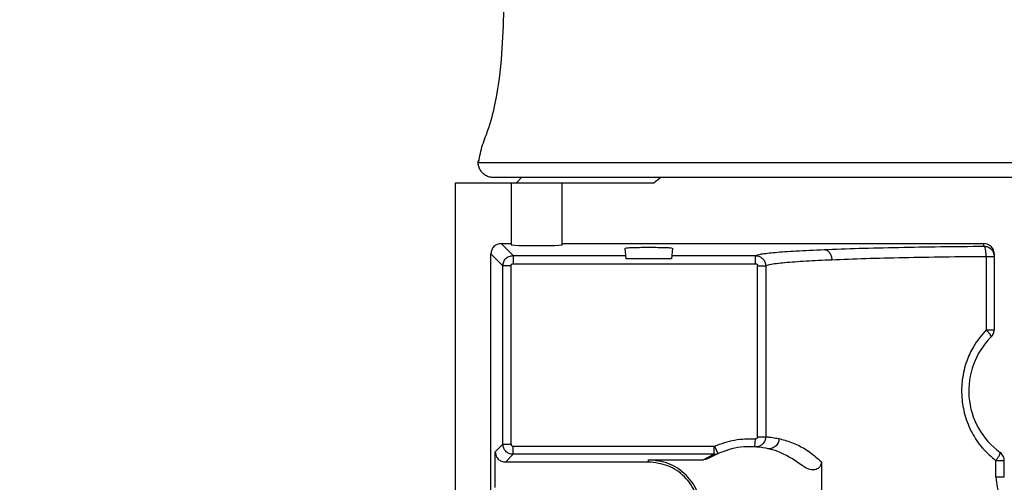
# Model space of a CAD drawing. Units: inches. Extents: x 170 to 312, y 215 to 248.
# Drawn here: x 182 to 182, y 225 to 225 of the extents above; entities that cross this region are included whole.
import ezdxf

# ---------------------------------------------------------------- set-up
doc = ezdxf.new("R2010")
doc.units = ezdxf.units.IN
doc.header["$LTSCALE"] = 0.25
doc.header["$MEASUREMENT"] = 0
doc.layers.add('ANNOTATIONS', color=1, linetype='Continuous')
doc.layers.add('MOTOR RH', color=7, linetype='Continuous')
doc.styles.add('ARIAL', font='arial.ttf', dxfattribs={"height": 0.09375})
doc.dimstyles.new('STANDARD$0', dxfattribs={"dimtxt": 0.09375, "dimasz": 0.09375, "dimexe": 0.03125, "dimexo": 0.046875, "dimgap": 0.09, "dimtad": 0, "dimtih": 1, "dimtoh": 1, "dimdec": 4, "dimzin": 0, "dimdsep": 46, "dimtxsty": 'ARIAL', "dimcen": 0.09, "dimadec": 0, "dimazin": 0, "dimtfac": 1, "dimtdec": 4, "dimtofl": 0, "dimtmove": 0, "dimatfit": 1, "dimfxl": 1, "dimtolj": 1, "dimtzin": 0, "dimarcsym": 0})

# ---------------------------------------------------------------- blocks, each defined once
blk = doc.blocks.new('*D139')
at = {"layer": 'ANNOTATIONS', "color": 0, "lineweight": -2, "transparency": 16777216}
for p, q in [((181.219362510762, 223.8186622008153), (181.219362510762, 225.2665192679005)), ((182.304550010762, 224.6654394054534), (182.304550010762, 225.2665192679005)), ((181.313112510762, 225.2352692679005), (181.5265764024817, 225.2352692679005)), ((182.210800010762, 225.2352692679005), (182.0967963888391, 225.2352692679005))]:
    blk.add_line(p, q, dxfattribs=at)
at = {"layer": 'ANNOTATIONS', "color": 0, "transparency": 16777216}
for points in [[(181.313112510762, 225.2508942679005), (181.313112510762, 225.2196442679005), (181.219362510762, 225.2352692679005)], [(182.210800010762, 225.2508942679005), (182.210800010762, 225.2196442679005), (182.304550010762, 225.2352692679005)]]:
    blk.add_solid(points, dxfattribs=at)
at = {"layer": 'defpoints', "color": 0, "transparency": 16777216}
for p in [(181.219362510762, 225.2352692679005), (182.304550010762, 224.6185644054534), (181.219362510762, 223.7717872008153)]:
    blk.add_point(p, dxfattribs=at)
at = {"layer": 'ANNOTATIONS', "color": 0, "transparency": 16777216, "insert": (181.8116863956604, 225.2352692679005), "char_height": 0.09375, "attachment_point": 5, "style": 'ARIAL'}
blk.add_mtext('\\A1;16 1/8"', dxfattribs=at)
blk = doc.blocks.new('*D140')
at = {"layer": 'ANNOTATIONS', "color": 0, "lineweight": -2, "transparency": 16777216}
for p, q in [((181.219362510762, 223.8186622008153), (181.219362510762, 225.5464032210162)), ((182.5393992644843, 225.1001155924301), (182.5393992644843, 225.5464032210162)), ((181.313112510762, 225.5151532210162), (181.5942708944444, 225.5151532210162)), ((182.4456492644843, 225.5151532210162), (182.1644908808018, 225.5151532210162))]:
    blk.add_line(p, q, dxfattribs=at)
at = {"layer": 'ANNOTATIONS', "color": 0, "transparency": 16777216}
for points in [[(181.313112510762, 225.5307782210162), (181.313112510762, 225.4995282210162), (181.219362510762, 225.5151532210162)], [(182.4456492644843, 225.5307782210162), (182.4456492644843, 225.4995282210162), (182.5393992644843, 225.5151532210162)]]:
    blk.add_solid(points, dxfattribs=at)
at = {"layer": 'defpoints', "color": 0, "transparency": 16777216}
for p in [(181.219362510762, 225.5151532210162), (182.5393992644843, 225.0532405924301), (181.219362510762, 223.7717872008153)]:
    blk.add_point(p, dxfattribs=at)
at = {"layer": 'ANNOTATIONS', "color": 0, "transparency": 16777216, "insert": (181.8793808876231, 225.5151532210162), "char_height": 0.09375, "attachment_point": 5, "style": 'ARIAL'}
blk.add_mtext('\\A1;18 1/2"', dxfattribs=at)

msp = doc.modelspace()

# ---------------------------------------------------------------- linework, layer by layer
at = {"layer": 'MOTOR RH'}
for p, q in [((181.8121786779532, 224.7983620039648), (182.0865389141737, 224.7983620039648)), ((182.0828479692918, 224.7946710590829), (181.8158696228351, 224.7946710590829)), ((181.8214060069492, 224.7934407441223), (181.8226363229131, 224.7946710590829)), ((181.8563986494503, 224.7946710590829), (181.8547284067643, 224.7934407806569)), ((181.8066422606304, 224.7934407441223), (181.8547284495929, 224.7934407441223)), ((181.8066422606304, 224.2816297205002), (181.8066422606304, 224.7934407441223)), ((181.8201757251973, 224.7934407441223), (181.8201757251973, 224.7783332562336)), ((181.8324788748036, 224.7783332562336), (181.8324788748036, 224.7934407441223)), ((181.8177135963268, 224.7786769645947), (181.8201757251973, 224.7786769645947)), ((181.8177135963265, 224.778676964595), (181.8206117383194, 224.7757788226021)), ((181.8324788748036, 224.7786769645947), (181.9345950165359, 224.7786769645947)), ((181.8479594919795, 224.7749860197128), (181.8477305467233, 224.7776028759661)), ((181.8591999235026, 224.7776028759661), (181.8589709782463, 224.7749860197128)), ((181.9345950167818, 224.7780605548801), (181.9345950167818, 224.7786769645947)), ((181.8152544653548, 224.6697805962418), (181.8152544653548, 224.7762178336227)), ((181.8181526073474, 224.7733196916301), (181.8152544653545, 224.776217833623)), ((181.8206117383122, 224.7757788226024), (181.8206117383122, 224.7738115178248)), ((181.8206117383191, 224.7757788226023), (181.8478901307141, 224.7757788226041)), ((181.8589709782463, 224.7749860197128), (181.8479594919795, 224.7749860197128)), ((181.8590403395118, 224.7757788226049), (181.8793046277117, 224.7757788226062)), ((181.8793046277112, 224.7738115178248), (181.8793046277112, 224.7757788226062)), ((181.9351130438878, 224.7756014239153), (181.9351130438878, 224.7578127846966)), ((181.9370556464572, 224.7762148348105), (181.9370556464572, 224.7578127846966)), ((181.8181526073473, 224.7300995691685), (181.8181526073473, 224.7733196916303)), ((181.8201199121247, 224.7733196916304), (181.8181526073471, 224.7733196916304)), ((181.8201199121247, 224.7300995691372), (181.8201199121247, 224.7733196916304)), ((181.8206117383122, 224.7738115178248), (181.8793046277112, 224.7738115178248)), ((181.8797964792782, 224.731886551838), (181.8797964813966, 224.7733198812973)), ((181.8817629050461, 224.7733198812767), (181.8817629050461, 224.7318865518378)), ((181.8162855904367, 224.7282325522597), (181.8181526073487, 224.7300995691685)), ((181.8181526073471, 224.7300995691372), (181.8201199121247, 224.7300995691372)), ((181.8206117383191, 224.7296077429742), (181.8691960723393, 224.7296077429388)), ((181.8691960723393, 224.7296077422811), (181.8693930802289, 224.7296485952145)), ((181.8691960723481, 224.7296077429388), (181.8691960722887, 224.7276404382161)), ((181.8693930807398, 224.7296485941096), (181.8701755759768, 224.7278422970814)), ((181.8791590244898, 224.7294302469226), (181.8792748741041, 224.7313953389349)), ((181.879796479197, 224.7318865518372), (181.8817629051544, 224.7318865518372)), ((181.8162855904384, 224.7196218464845), (181.8162855904384, 224.7282325522596)), ((181.8187447214102, 224.7257734212336), (181.8206117383219, 224.7276404381391)), ((181.8691960723372, 224.7276404381942), (181.8206117383191, 224.7276404381965)), ((181.8666434172937, 224.7263319473744), (181.8691960723372, 224.7276404381942)), ((181.8679097822247, 224.7266813272047), (181.8701756258737, 224.7278423186968)), ((181.8533942291344, 224.7257734212876), (181.8187447214102, 224.7257734212876)), ((181.8533942291344, 224.7257734212876), (181.8533942291344, 224.7263319473745)), ((181.8533942291344, 224.7263319473745), (181.8666434172937, 224.7263319473744)), ((181.8952249377958, 224.7258320150298), (181.8952249377958, 224.7010604347638)), ((181.937487335917, 224.7220824764058), (181.937487335917, 224.7260837964293)), ((181.9395162763784, 224.7220824764057), (181.9395162763784, 224.7260837964293))]:
    msp.add_line(p, q, dxfattribs=at)
msp.add_arc((181.9493587960635, 224.7429978307364), 0.01845472440944837, 134.9008721559715, 233.9681209275277, dxfattribs=at)
at = {"layer": 'MOTOR RH', "extrusion": (0, 0, -1)}
msp.add_ellipse((181.8263273000005, 224.7783332562336), major_axis=(-0.006151574803149984, 0), ratio=0.03492076949184379, start_param=3.14159265358979, end_param=6.283185307179586, dxfattribs=at)
at = {"layer": 'MOTOR RH'}
for points, knots in [([(181.8121771596243, 224.7978801732096), (181.8124297473042, 224.7993011907233), (181.812934723889, 224.8021421074741), (181.8148907056309, 224.8069089813416), (181.8168522507025, 224.8143959734688), (181.8180372751536, 224.8242374345453), (181.8183834572374, 224.8354503170369), (181.8187843430469, 224.8426314386926), (181.8189847779936, 224.8462218569663)], [0, 0, 0, 0, 0.0880004930989058, 0.1759317338053262, 0.3138952098342485, 0.5601699674227882, 0.7800937148814411, 1, 1, 1, 1]), ([(181.8158696228351, 224.7946710590829), (181.8156943411534, 224.7946785758613), (181.8151928094968, 224.7947000835413), (181.8143743462597, 224.7949400826932), (181.8135068754379, 224.7954648731055), (181.8128145064007, 224.7962101236096), (181.8123677136686, 224.7970797830489), (181.8121553610172, 224.7979742436421), (181.8121914798228, 224.7985551670189), (181.8122086613405, 224.7988315090834)], [0, 0, 0, 0, 0.08407229483876363, 0.2405551845692275, 0.402960775865405, 0.5653663671614709, 0.7218492568920374, 0.8676852169164071, 1, 1, 1, 1]), ([(181.8177135963268, 224.778676964595), (181.8173912839603, 224.7786400143184), (181.8167467657912, 224.7785661259819), (181.8159338733862, 224.7779975022921), (181.8153652903844, 224.7771846120838), (181.8152914105445, 224.776540123758), (181.8152544653545, 224.7762178336227)], [0, 0, 0, 0, 0.2500470080156775, 0.5000113445919626, 0.7499700072659063, 1, 1, 1, 1]), ([(181.8479971448796, 224.7776036667333), (181.8479683597727, 224.7776119956984), (181.8478938326633, 224.7776335601031), (181.8482028001536, 224.7776688425544), (181.8487002668259, 224.7777054342023), (181.8494369457253, 224.7777368695023), (181.850552595276, 224.7777692185304), (181.8521566854178, 224.7777954743353), (181.854286187599, 224.7778009809279), (181.8555706610381, 224.7777814545161), (181.8562475699402, 224.7777711642278)], [0, 0, 0, 0, 0.06243421889495218, 0.1616475447757962, 0.2677606575588797, 0.3690131025468257, 0.4654025981592719, 0.6428158101192044, 0.8117663234849972, 1, 1, 1, 1]), ([(181.8562475699402, 224.7777711642278), (181.8568395479863, 224.777756542557), (181.8580032765871, 224.7777277988283), (181.8589331551, 224.7776617026449), (181.858933583233, 224.7776187757704), (181.8589337565665, 224.7776013964307)], [0, 0, 0, 0, 0.3812630881807674, 0.7494986732346953, 1, 1, 1, 1]), ([(181.8958743859031, 224.777250453514), (181.8986206049514, 224.7773528851991), (181.9040297247463, 224.7775546408659), (181.9137037110418, 224.7777863180551), (181.923881294711, 224.777962258582), (181.9310630909213, 224.7780281501533), (181.9345950167818, 224.7780605548801)], [0, 0, 0, 0, 0.2619216638725895, 0.5158968137011164, 0.7619235477053269, 1, 1, 1, 1]), ([(181.9351130398378, 224.7756014238738), (181.9351039833315, 224.7759041415229), (181.9350851468946, 224.7765337575847), (181.9349642551228, 224.7773514324206), (181.9347919763712, 224.777927399162), (181.9346590165424, 224.778017285343), (181.9345950123389, 224.7780605547536)], [0, 0, 0, 0, 0.2401067858389775, 0.499393045993409, 0.7590178200289113, 0.9999999999999999, 0.9999999999999999, 0.9999999999999999, 0.9999999999999999]), ([(181.9370556464572, 224.7762148348105), (181.9370427366833, 224.7764092141875), (181.9370169325245, 224.7767977412321), (181.9368115465749, 224.777326116139), (181.9365191086199, 224.777780843921), (181.9360598055214, 224.778233677954), (181.9354066087182, 224.7786029718325), (181.9348510235988, 224.7786536244614), (181.9345950165359, 224.7786769645947)], [0, 0, 0, 0, 0.1508952327673859, 0.3016105912756844, 0.4351892583865462, 0.5691035164102438, 0.8014479882699663, 1, 1, 1, 1]), ([(181.8181526073474, 224.7733196916304), (181.8181898100283, 224.7736416254446), (181.8182642240666, 224.7742855681539), (181.8188327750924, 224.7750980676276), (181.8196452984288, 224.7756670591108), (181.8202895639869, 224.7757415649014), (181.8206117383191, 224.7757788226021)], [0, 0, 0, 0, 0.2499094593964133, 0.4998772023855717, 0.7499063447558781, 1, 1, 1, 1]), ([(181.8793046277117, 224.7757788226062), (181.8796614924594, 224.7759125991606), (181.880375227598, 224.7761801543848), (181.8838373977329, 224.7765660924119), (181.8888289101134, 224.7769310663986), (181.8935259023303, 224.777143991521), (181.8958743859031, 224.777250453514)], [0, 0, 0, 0, 0.2499972975946761, 0.4999985484698169, 0.7500006086667259, 1, 1, 1, 1]), ([(181.8793046277119, 224.775778815819), (181.8794709134294, 224.775768775054), (181.8798019067238, 224.7757487888161), (181.8804294450324, 224.775545342072), (181.881105822001, 224.7750803105022), (181.8816566641011, 224.7742623503328), (181.8817277232214, 224.773631960775), (181.8817629016191, 224.7733198812766)], [0, 0, 0, 0, 0.1297275107118701, 0.2582238376287824, 0.5103148091749647, 0.7575773474219145, 1, 1, 1, 1]), ([(181.8958743859201, 224.7772504532635), (181.8961082001234, 224.7772113501912), (181.8964674189693, 224.7771512744546), (181.8969002276651, 224.7768385614117), (181.8971982861343, 224.7765202651406), (181.8974399192672, 224.7761291222326), (181.8976762257814, 224.7755636870623), (181.8977215573734, 224.7750956454658), (181.8977510321952, 224.7747913225413)], [0, 0, 0, 0, 0.240566587978479, 0.3695928259089481, 0.501113956302081, 0.632472963532649, 0.7610321316766706, 1, 1, 1, 1]), ([(181.8977510296467, 224.7747913225412), (181.9004056292548, 224.7748936221542), (181.9056313780266, 224.7750950054721), (181.914973672286, 224.7753256100032), (181.9247897711668, 224.7755024656778), (181.9317112641338, 224.7755688146784), (181.9351130395992, 224.7756014238863)], [0, 0, 0, 0, 0.2623675203350219, 0.5164872107187124, 0.762363127196614, 1, 1, 1, 1]), ([(181.8201199121247, 224.7733196916304), (181.8201269251637, 224.7733845645574), (181.8201409056468, 224.7735138886429), (181.8202561898428, 224.7736746702988), (181.8204168710892, 224.7737910346347), (181.8205463825118, 224.7738046482809), (181.8206117383122, 224.7738115181826)], [0, 0, 0, 0, 0.2507531456020022, 0.4998760299208282, 0.7476206987244683, 1, 1, 1, 1]), ([(181.8793046277112, 224.7738115176662), (181.8793695023598, 224.7738045113958), (181.879498823036, 224.7737905451449), (181.8796596189744, 224.7736753285955), (181.8797759962014, 224.7735147004113), (181.8797896120223, 224.7733852231747), (181.8797964833714, 224.7733198812973)], [0, 0, 0, 0, 0.2507972345149754, 0.4999374734437199, 0.7476388501593553, 1, 1, 1, 1]), ([(181.8817629050461, 224.7733198812767), (181.8820018970479, 224.7734241716782), (181.8824449440953, 224.773617506828), (181.8841814840451, 224.7738790524054), (181.8862750756428, 224.7741026544809), (181.8886866910923, 224.7742984742485), (181.8914435059687, 224.7744786051906), (181.8944357908945, 224.7746431952023), (181.8966638180381, 224.7747427451339), (181.8977510296653, 224.7747913225687)], [0, 0, 0, 0, 0.1951845048309495, 0.3618360360164358, 0.499940022085172, 0.6335636520851832, 0.7614483074851205, 0.8835937997644474, 1, 1, 1, 1]), ([(181.9351130438878, 224.7578127846966), (181.9340071962988, 224.756496816066), (181.9320717356207, 224.7541936003574), (181.930218405196, 224.7500316008819), (181.9292067376198, 224.7458591445729), (181.9290910665069, 224.7414184635811), (181.9298570322385, 224.7370016443613), (181.9315544439676, 224.7328147476656), (181.9340941357021, 224.7289980929594), (181.9363617598026, 224.7270505129084), (181.937487335917, 224.7260837964293)], [0, 0, 0, 0, 0.1439190816332238, 0.2518879871942805, 0.3784557429714928, 0.4998850132014062, 0.6187877256978838, 0.7494177797888327, 0.8756189962351064, 0.9999999999999999, 0.9999999999999999, 0.9999999999999999, 0.9999999999999999]), ([(181.9363319387722, 224.7560698519578), (181.9363421543251, 224.7561194941812), (181.9363633126931, 224.7562223127405), (181.9361155408009, 224.7566358853283), (181.9356880427411, 224.757189618652), (181.9353008247267, 224.7576092805207), (181.9351130489559, 224.7578127894691)], [0, 0, 0, 0, 0.2403468054463118, 0.4978043006262607, 0.7564674652088561, 1, 1, 1, 1]), ([(181.8206117383191, 224.7276404381407), (181.8202895640632, 224.7276776958313), (181.8196452986066, 224.7277522016076), (181.8188327752808, 224.7283211929641), (181.8182642241158, 224.7291336924557), (181.8181898100476, 224.7297776352742), (181.8181526073487, 224.7300995691685)], [0, 0, 0, 0, 0.2500935956688932, 0.5001227181789123, 0.7500904810260082, 1, 1, 1, 1]), ([(181.8201199124827, 224.7300995691372), (181.8201267838877, 224.7300342091283), (181.8201403997095, 224.7299046970077), (181.8202567669508, 224.7297440138865), (181.820417546581, 224.7296287329052), (181.8205468697401, 224.729614754534), (181.8206117383191, 224.7296077429742)], [0, 0, 0, 0, 0.2523959237644572, 0.5001274010985903, 0.7492635860215527, 1, 1, 1, 1]), ([(181.8817629047222, 224.7318865518379), (181.8817263834173, 224.7315602548675), (181.8816708162609, 224.7310637941063), (181.8813389594389, 224.7304766224084), (181.8809345537307, 224.7300009615394), (181.8803947706753, 224.72964702227), (181.8797547032554, 224.7294385501417), (181.8793664212546, 224.7294331432821), (181.8791590252322, 224.7294302552749)], [0, 0, 0, 0, 0.2431338004585249, 0.3699280184879248, 0.4998026178912606, 0.7098383685288687, 0.8450137577987991, 1, 1, 1, 1]), ([(181.8797964792782, 224.7318865518552), (181.8797892599923, 224.7318192249508), (181.8797785056943, 224.7317189305998), (181.879710444288, 224.7316022274449), (181.8796441440445, 224.7315263759835), (181.8795649775264, 224.7314641450082), (181.8794442361359, 224.7314030591673), (181.879343032546, 224.7313984475553), (181.8792748745927, 224.7313953417558)], [0, 0, 0, 0, 0.2499371219841802, 0.3723219074831256, 0.4996759242803828, 0.6261035749187414, 0.748190601601289, 1, 1, 1, 1]), ([(181.8817629051544, 224.7318865518378), (181.8819164648828, 224.7318761606669), (181.8822159755186, 224.7318558932033), (181.8833123612804, 224.7317556426675), (181.8844218520632, 224.7315416694121), (181.8849705995825, 224.7314358395171)], [0, 0, 0, 0, 0.3471537264249789, 0.6771061294875806, 0.9999999999999999, 0.9999999999999999, 0.9999999999999999, 0.9999999999999999]), ([(181.88497059906, 224.7314358398399), (181.8849579640776, 224.7312703830797), (181.8849317229376, 224.7309267518882), (181.8847593658733, 224.7304176432065), (181.8844777358966, 224.7299332173702), (181.884086033443, 224.7295172571316), (181.8836147822303, 224.7292060600947), (181.883104301005, 224.7290230246737), (181.8825949610937, 224.728957713476), (181.8822709625055, 224.7290062234093), (181.8821149585697, 224.729029580735)], [0, 0, 0, 0, 0.1141996508069807, 0.2371771455474633, 0.3667915198238405, 0.4999985890283898, 0.6332058711746534, 0.7628208503701884, 0.8857992529229357, 1, 1, 1, 1]), ([(181.8849705995825, 224.7314358395171), (181.8854431792311, 224.7313212005868), (181.886346558997, 224.7311020576543), (181.8879246591416, 224.7305694569295), (181.8898993908298, 224.7297158995785), (181.8923357661265, 224.7283826438756), (181.8942971515719, 224.7266510865757), (181.8952249377958, 224.7258320150298)], [0, 0, 0, 0, 0.187889041273593, 0.3591673035476757, 0.5142835430734835, 0.770243508968586, 1, 1, 1, 1]), ([(181.8162855904367, 224.7282325522596), (181.8163225356268, 224.7279102621226), (181.816396415467, 224.7272657737929), (181.816964998465, 224.7264528835744), (181.8177778908678, 224.7258842598678), (181.8184224090412, 224.7258103715162), (181.8187447214102, 224.725773421232)], [0, 0, 0, 0, 0.2500299921388271, 0.4999886546143625, 0.7499529913892097, 0.9999999999999999, 0.9999999999999999, 0.9999999999999999, 0.9999999999999999]), ([(181.8691960723372, 224.7276404381233), (181.8693651294622, 224.7276488938729), (181.8697021229086, 224.7276657493127), (181.8700181417544, 224.7277835932171), (181.8701756256552, 224.7278423192012)], [0, 0, 0, 0, 0.5016629455867241, 1, 1, 1, 1]), ([(181.9374873359425, 224.726083796479), (181.9376486648879, 224.7263201143241), (181.9379828227229, 224.7268095953612), (181.9383483510583, 224.7274527014782), (181.9385517156141, 224.7279240847693), (181.9385189137093, 224.7280249749465), (181.9385030771906, 224.7280736839832)], [0, 0, 0, 0, 0.2413963169959351, 0.4999999876419138, 0.7586036659971963, 1, 1, 1, 1]), ([(181.8679097821737, 224.7266813272902), (181.8677106343951, 224.7265799830546), (181.8673123078531, 224.7263772788159), (181.8668663923757, 224.7263470586321), (181.8666434172937, 224.7263319473648)], [0, 0, 0, 0, 0.4999611064502199, 1, 1, 1, 1]), ([(181.8952249413209, 224.7258320150298), (181.8952099759981, 224.7256119131626), (181.8951811819205, 224.7251884254521), (181.894909731868, 224.7246264806603), (181.8944929139183, 224.7242041601461), (181.8939274343125, 224.7239272505512), (181.8932279436581, 224.7238257954448), (181.8923984886841, 224.7239361892013), (181.891477289861, 224.7242654479268), (181.8909069167057, 224.7246803269009), (181.8906035346511, 224.7249010014443)], [0, 0, 0, 0, 0.1091357124810376, 0.2099829211180389, 0.3033239963413174, 0.4000411961301367, 0.5184880020808831, 0.6500664844583318, 0.8138700113015199, 1, 1, 1, 1]), ([(181.937487335917, 224.7220824764058), (181.9376695399625, 224.7204542639384), (181.9380327179512, 224.7172088314484), (181.9408080448912, 224.7131082610855), (181.9441148157019, 224.7108413250841), (181.9470771799172, 224.7099281428526), (181.9493595815687, 224.7097049930799), (181.9516420171254, 224.7099284369773), (181.9546043665473, 224.7108421362187), (181.9579108907728, 224.7131096136169), (181.960685238195, 224.7172100959241), (181.9610482040354, 224.7204549568792), (181.9612302562099, 224.7220824764058)], [0, 0, 0, 0, 0.1282694677572164, 0.2556729582169169, 0.3795524475459202, 0.4399056485386922, 0.500016147424126, 0.5601387684359956, 0.6204962516882476, 0.7443703716562011, 0.8717842713642504, 1, 1, 1, 1])]:
    msp.add_open_spline(points, degree=3, knots=knots, dxfattribs=at)
for points in [[(181.9345950165359, 224.7780605548804), (181.9349174502086, 224.7780235902737), (181.9355623175541, 224.7779496610605), (181.9363756663198, 224.7773809889517), (181.9369446850517, 224.7765681356507), (181.937018659322, 224.7759236611403), (181.9370556464572, 224.7756014238851)], [(181.9351130438878, 224.7756014239153), (181.9353798581445, 224.7756014239153), (181.9359134866579, 224.7756014239153), (181.9365423893746, 224.7756014239153), (181.9369730760939, 224.7756014239153), (181.9370281230028, 224.7756014239153), (181.9370556464572, 224.7756014239153)], [(181.879796479197, 224.7733198812384), (181.8800468747666, 224.7733198812384), (181.8805476659057, 224.7733198812384), (181.8811859629246, 224.7733198812384), (181.8816449368442, 224.7733198812384), (181.8817235823843, 224.7733198812384), (181.8817629051544, 224.7733198812384)], [(181.9351130438878, 224.7578127846966), (181.9353798582141, 224.7578127846966), (181.9359134868668, 224.7578127846966), (181.9365423896779, 224.7578127846966), (181.9369730763522, 224.7578127846966), (181.9370281230889, 224.7578127846966), (181.9370556464572, 224.7578127846966)], [(181.9363319317744, 224.7560698489366), (181.936439858572, 224.7561902949932), (181.9366557121672, 224.7564311871066), (181.9368802993156, 224.7568638726714), (181.9370282509844, 224.7573283793871), (181.9370465146329, 224.7576513162601), (181.9370556464572, 224.7578127846966)], [(181.8206117383191, 224.7276404381965), (181.8206117383191, 224.7276774861303), (181.8206117383191, 224.7277515819979), (181.8206117383191, 224.7282097846767), (181.8206117383191, 224.7288511107176), (181.8206117383191, 224.729355532222), (181.8206117383191, 224.7296077429742)], [(181.8693930807398, 224.7296485941096), (181.8709887545012, 224.7302298894012), (181.8741801020241, 224.7313924799845), (181.8775766167441, 224.7313943859515), (181.8792748741041, 224.7313953389349)], [(181.8906035090482, 224.7249010215604), (181.8889326922799, 224.726058170469), (181.8855910587432, 224.7283724682862), (181.8795617854705, 224.7296808211174), (181.8734022470265, 224.7293286713139), (181.8697406038253, 224.7275637752411), (181.8679097822247, 224.7266813272047)], [(181.9395162763784, 224.7260837964294), (181.9395031655228, 224.7262770464123), (181.9394769438116, 224.7266635463783), (181.939266161512, 224.727209335603), (181.9389487769054, 224.7277008455899), (181.9386516428502, 224.7279494037422), (181.9385030758226, 224.7280736828184)], [(181.8662559048275, 224.7134702716813), (181.8660625736131, 224.7151556276426), (181.8656759111844, 224.718526339565), (181.862701658801, 224.722777701348), (181.858450297018, 224.7257519537314), (181.8550795850956, 224.7261386161601), (181.8533942291344, 224.7263319473745)], [(181.8656973787407, 224.7134702716813), (181.8655124430518, 224.7150824400352), (181.8651425716742, 224.7183067767431), (181.8622974780088, 224.7223735205558), (181.8582307341961, 224.7252186142211), (181.8550063974883, 224.7255884855988), (181.8533942291344, 224.7257734212876)], [(181.9395162763784, 224.7260837964293), (181.9394872596777, 224.7260837964293), (181.9394292262761, 224.7260837964293), (181.9389764056343, 224.7260837964293), (181.9383173641171, 224.7260837964293), (181.9377640119837, 224.7260837964293), (181.937487335917, 224.7260837964293)], [(181.9395162763784, 224.7220824764057), (181.9394872596964, 224.7220824764057), (181.9394292263322, 224.7220824764057), (181.9389764056999, 224.7220824764057), (181.9383173641619, 224.7220824764057), (181.9377640119987, 224.7220824764057), (181.937487335917, 224.7220824764057)]]:
    msp.add_open_spline(points, degree=3, dxfattribs=at)

# ---------------------------------------------------------------- dimensions: what is measured, and where the dimension line sits
at = {"layer": 'ANNOTATIONS'}
dim = msp.add_linear_dim(base=(181.219362510762, 225.5151532210162), p1=(182.5393992644843, 225.0532405924301), p2=(181.219362510762, 223.7717872008153), text='18 1/2"', dimstyle='STANDARD$0', override={"dimtxsty": 'ARIAL'}, dxfattribs=at)
dim.commit()
dim.dimension.update_dxf_attribs({"geometry": '*D140', "text_midpoint": (181.8793808876231, 225.5151532210162)})
dim = msp.add_linear_dim(base=(181.219362510762, 225.2352692679005), p1=(182.304550010762, 224.6185644054534), p2=(181.219362510762, 223.7717872008153), text='16 1/8"', dimstyle='STANDARD$0', dxfattribs=at)
dim.commit()
dim.dimension.update_dxf_attribs({"geometry": '*D139', "text_midpoint": (181.8116863956604, 225.2352692679005), "dimtype": 160})

doc.saveas('drawing.dxf')
